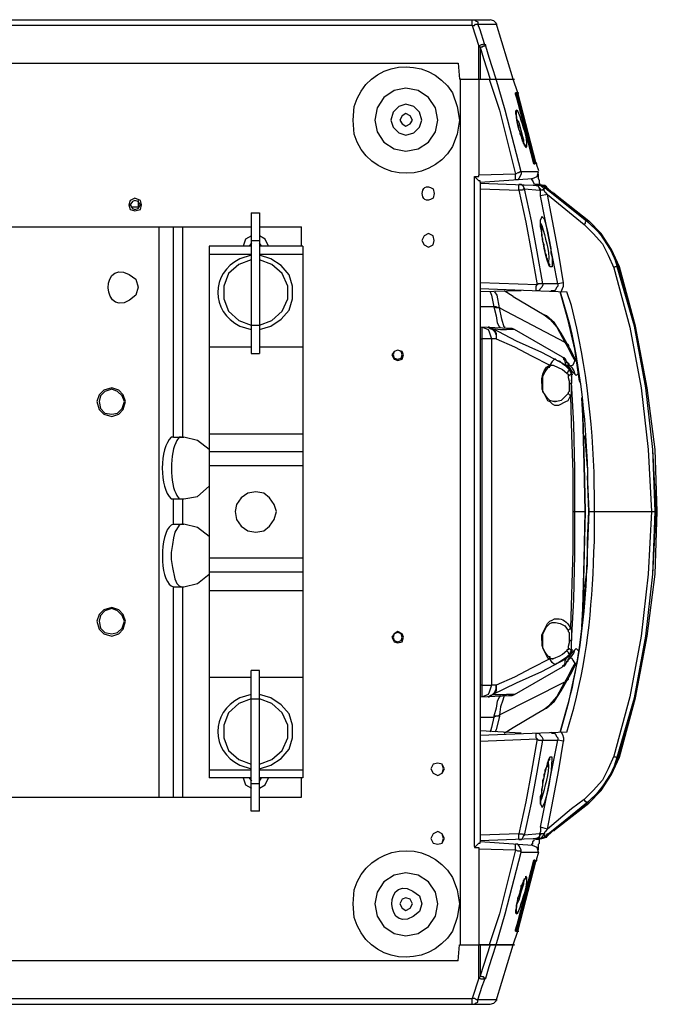
# Model space of a CAD drawing. Units: inches. Extents: x 4 to 293, y -207 to -4.
# Drawn here: x 125 to 143, y -166 to -138 of the extents above; entities that cross this region are included whole.
import ezdxf

# ---------------------------------------------------------------- set-up
doc = ezdxf.new("R2010")
doc.units = ezdxf.units.IN
doc.header["$MEASUREMENT"] = 0
doc.layers.add('Layer 1', color=7, linetype='Continuous')

msp = doc.modelspace()

# ---------------------------------------------------------------- linework, layer by layer
at = {"layer": 'Layer 1', "color": 7, "lineweight": 25, "true_color": 0xffffff}
for points in [[(110.965, -138.165), (138.111, -138.165)], [(137.603, -138.324), (111.473, -138.324)], [(137.603, -138.324), (137.603, -138.165)], [(137.603, -138.165), (137.667, -138.165), (137.698, -138.197), (137.762, -138.229), (137.762, -138.292)], [(137.603, -138.324), (137.667, -138.324), (137.698, -138.292), (137.762, -138.292)], [(137.603, -138.324), (137.794, -138.896)], [(137.762, -138.292), (138.27, -138.292)], [(137.952, -138.832), (137.825, -138.451), (137.762, -138.292)], [(138.27, -138.261), (138.206, -138.197), (138.111, -138.165)], [(138.746, -139.816), (138.27, -138.261)], [(138.27, -138.292), (138.302, -138.292)], [(137.952, -138.832), (137.889, -138.864), (137.857, -138.864), (137.794, -138.896)], [(137.984, -138.896), (137.984, -138.864), (137.952, -138.864), (137.952, -138.832)], [(137.794, -139.816), (137.794, -138.896)], [(137.794, -138.896), (137.825, -138.927)], [(137.984, -138.896), (137.921, -138.896), (137.889, -138.927), (137.825, -138.927)], [(137.825, -138.927), (137.825, -139.816)], [(137.825, -138.927), (137.921, -139.245), (138.111, -139.816)], [(138.27, -139.816), (138.175, -139.499), (138.079, -139.213), (137.984, -138.896)], [(111.854, -139.372), (137.222, -139.372)], [(137.222, -139.372), (137.254, -139.816)], [(137.286, -139.816), (137.254, -139.816)], [(137.286, -163.851), (137.286, -139.816), (138.778, -139.816)], [(137.794, -139.816), (137.825, -139.816)], [(137.794, -139.816), (138.778, -139.816)], [(137.794, -139.816), (137.794, -142.483)], [(138.079, -139.816), (138.365, -140.674), (138.81, -142.452)], [(138.968, -142.388), (138.524, -140.674), (138.27, -139.816)], [(138.873, -140.197), (138.746, -139.816)], [(136.651, -140.959), (136.587, -140.61), (136.397, -140.324), (136.111, -140.134), (135.762, -140.07), (135.444, -140.134), (135.159, -140.324), (134.968, -140.61), (134.905, -140.959), (134.968, -141.277), (135.159, -141.563), (135.444, -141.753), (135.762, -141.817), (136.111, -141.753), (136.397, -141.563), (136.587, -141.277), (136.651, -140.959)], [(138.841, -140.197), (138.81, -140.197)], [(138.81, -140.197), (138.841, -140.197)], [(138.81, -140.229), (138.81, -140.197)], [(139.318, -142.166), (138.81, -140.197)], [(139.318, -142.166), (139.159, -141.531), (139, -140.832), (138.81, -140.229)], [(138.841, -140.197), (138.841, -140.293)], [(139.35, -142.166), (138.842, -140.197)], [(138.873, -140.197), (138.905, -140.197)], [(138.873, -140.197), (138.905, -140.197)], [(138.873, -140.197), (138.873, -140.261)], [(139.381, -142.166), (138.873, -140.197)], [(139.381, -142.166), (138.873, -140.197)], [(139.381, -142.166), (138.873, -140.197)], [(136.206, -140.959), (136.143, -140.737), (135.984, -140.578), (135.762, -140.515), (135.571, -140.578), (135.413, -140.737), (135.349, -140.959), (135.413, -141.15), (135.571, -141.309), (135.762, -141.372), (135.984, -141.309), (136.143, -141.15), (136.206, -140.959)], [(135.952, -140.959), (135.889, -140.832), (135.762, -140.769), (135.667, -140.832), (135.603, -140.959), (135.667, -141.055), (135.762, -141.118), (135.889, -141.055), (135.952, -140.959)], [(138.841, -140.674), (138.81, -140.705), (138.81, -140.769)], [(138.841, -140.705), (138.841, -140.674)], [(138.905, -140.769), (138.873, -140.705), (138.841, -140.674)], [(138.841, -140.737), (138.841, -140.705)], [(138.841, -140.896), (138.841, -140.928), (138.905, -141.023), (139, -141.404), (139.032, -141.499), (139.032, -141.594)], [(139.064, -141.626), (139.095, -141.69), (139.095, -141.721)], [(139.064, -141.658), (139.095, -141.69)], [(139.095, -141.69), (139.095, -141.721)], [(139.318, -142.102), (139.349, -142.134)], [(139.349, -142.134), (139.381, -142.134)], [(139.349, -142.134), (139.349, -142.166)], [(139.381, -142.134), (139.381, -142.166)], [(138.968, -142.388), (138.937, -142.388), (138.905, -142.42), (138.873, -142.42), (138.81, -142.452)], [(138.968, -142.388), (138.968, -142.452), (138.905, -142.579), (138.873, -142.61), (138.81, -142.61)], [(139.445, -142.388), (138.968, -142.388)], [(139.286, -142.579), (139.413, -142.515), (139.445, -142.388)], [(139.318, -142.166), (139.349, -142.166)], [(139.318, -142.166), (139.349, -142.166)], [(139.381, -142.166), (139.413, -142.166)], [(139.381, -142.166), (139.413, -142.166)], [(139.381, -142.166), (139.445, -142.356)], [(137.667, -142.515), (137.794, -142.515), (137.794, -142.483)], [(137.667, -161.121), (137.667, -142.515)], [(137.825, -142.674), (137.825, -142.642), (137.794, -142.642), (137.73, -142.579), (137.698, -142.547), (137.667, -142.547), (137.667, -142.515)], [(138.81, -142.452), (137.794, -142.483)], [(137.825, -142.674), (139.286, -142.579)], [(137.825, -142.674), (137.825, -142.706)], [(138.81, -142.61), (138.81, -142.452)], [(139.254, -142.579), (139.286, -142.579)], [(139.254, -142.579), (139.254, -142.61)], [(139.254, -142.61), (139.286, -142.61)], [(139.286, -142.61), (139.286, -142.642), (139.318, -142.706), (139.318, -142.737)], [(139.476, -142.706), (139.476, -142.642), (139.445, -142.579), (139.445, -142.452)], [(137.825, -142.706), (139.54, -142.769), (139.54, -142.737)], [(137.825, -142.706), (137.825, -145.627)], [(137.825, -142.864), (138.905, -142.896)], [(138.905, -142.896), (138.905, -142.737)], [(139.064, -142.864), (139.032, -142.801), (138.968, -142.737), (138.905, -142.737)], [(139.064, -142.864), (139.032, -142.864), (139, -142.896), (138.905, -142.896)], [(138.905, -142.896), (139.095, -143.785), (139.254, -144.642), (139.413, -145.531)], [(139.064, -142.864), (139.476, -142.896)], [(139.572, -145.5), (139.413, -144.611), (139.254, -143.753), (139.064, -142.864)], [(139.349, -142.737), (139.381, -142.737), (139.381, -142.769), (139.413, -142.769)], [(139.508, -142.769), (139.445, -142.769), (139.413, -142.737), (139.349, -142.737)], [(139.445, -142.737), (139.381, -142.737)], [(139.508, -142.769), (139.413, -142.769)], [(139.477, -142.864), (139.477, -142.833), (139.445, -142.801), (139.413, -142.769)], [(139.476, -142.706), (139.476, -142.737), (139.445, -142.737)], [(139.476, -142.706), (139.476, -142.737)], [(139.603, -142.864), (139.54, -142.896), (139.508, -142.896), (139.508, -142.864), (139.476, -142.864)], [(139.603, -142.896), (139.476, -142.896)], [(139.508, -143.055), (139.508, -142.928), (139.476, -142.896)], [(139.477, -142.864), (139.477, -142.896)], [(139.508, -142.737), (139.54, -142.769)], [(139.508, -142.737), (139.508, -142.769)], [(139.699, -143.023), (139.667, -142.991), (139.635, -142.96), (139.603, -142.896), (139.603, -142.864), (139.508, -142.769)], [(139.54, -142.769), (139.572, -142.769)], [(139.635, -142.769), (139.54, -142.769)], [(139.572, -142.769), (139.635, -142.769)], [(139.635, -142.833), (139.603, -142.801), (139.572, -142.801), (139.572, -142.769)], [(139.635, -142.833), (139.603, -142.864)], [(139.635, -142.769), (139.667, -142.801)], [(139.667, -142.801), (139.635, -142.801)], [(139.667, -142.833), (139.635, -142.801), (139.635, -142.833), (139.667, -142.864)], [(139.667, -142.833), (139.635, -142.833)], [(139.699, -142.864), (139.667, -142.801)], [(139.857, -142.991), (139.826, -142.991), (139.826, -142.96), (139.794, -142.96), (139.762, -142.928), (139.73, -142.896), (139.699, -142.864), (139.667, -142.864), (139.667, -142.833)], [(139.667, -142.864), (139.699, -142.896), (139.762, -142.928), (139.826, -142.96), (139.889, -143.023)], [(139.857, -142.991), (139.857, -142.96), (139.826, -142.96), (139.794, -142.928), (139.762, -142.896), (139.73, -142.896), (139.73, -142.864), (139.699, -142.864), (139.699, -142.833)], [(128.427, -143.309), (128.396, -143.182), (128.237, -143.118), (128.11, -143.182), (128.078, -143.309), (128.11, -143.436), (128.237, -143.468), (128.396, -143.436), (128.427, -143.309)], [(128.396, -143.309), (128.332, -143.214), (128.237, -143.182), (128.173, -143.214), (128.11, -143.309), (128.173, -143.404), (128.237, -143.436), (128.332, -143.404), (128.396, -143.309)], [(128.332, -143.182), (128.332, -143.372), (128.142, -143.372)], [(139.699, -143.023), (139.508, -143.055)], [(139.985, -145.5), (139.508, -143.055)], [(139.699, -143.023), (140.715, -143.849)], [(140.143, -145.468), (140.016, -144.674), (139.699, -143.023)], [(139.921, -143.023), (139.889, -142.991), (139.857, -142.991), (139.889, -143.023)], [(139.889, -143.023), (139.921, -143.023)], [(139.921, -143.055), (139.921, -143.023)], [(139.921, -143.023), (140.842, -143.753)], [(128.11, -143.309), (128.078, -143.309)], [(128.396, -143.309), (128.427, -143.309)], [(131.475, -143.531), (131.475, -147.436)], [(131.475, -143.531), (131.698, -143.531)], [(131.698, -143.531), (131.698, -147.436)], [(139.508, -143.785), (139.508, -143.722), (139.54, -143.658), (139.54, -143.626)], [(139.762, -144.992), (139.762, -144.96), (139.73, -144.928), (139.73, -144.896), (139.699, -144.865), (139.699, -144.801), (139.667, -144.769), (139.667, -144.706), (139.635, -144.642), (139.635, -144.579), (139.603, -144.484), (139.603, -144.42), (139.572, -144.325), (139.572, -144.261), (139.54, -144.166), (139.54, -143.944), (139.508, -143.88), (139.508, -143.722)], [(139.54, -143.626), (139.603, -143.69), (139.635, -143.785), (139.699, -144.039), (139.794, -144.515), (139.794, -144.642), (139.826, -144.769), (139.826, -145.023), (139.762, -145.023), (139.73, -144.96)], [(140.778, -143.753), (140.746, -143.785), (140.746, -143.817), (140.715, -143.849)], [(140.778, -143.753), (140.81, -143.753)], [(140.778, -143.753), (140.81, -143.753)], [(140.778, -143.753), (141.064, -144.007), (141.318, -144.325), (141.508, -144.642), (141.635, -145.023)], [(140.778, -143.753), (141.064, -144.007), (141.318, -144.325), (141.508, -144.642), (141.667, -145.023)], [(141.667, -145.023), (141.445, -144.547), (141.159, -144.103), (140.778, -143.753)], [(140.81, -143.785), (140.842, -143.753)], [(141.699, -145.023), (141.477, -144.547), (141.191, -144.103), (140.842, -143.753)], [(117.601, -143.912), (131.476, -143.912)], [(128.904, -143.912), (128.904, -159.755)], [(129.317, -149.754), (129.317, -143.912)], [(129.571, -149.754), (129.571, -143.912)], [(131.698, -143.912), (132.873, -143.912)], [(132.873, -144.452), (132.873, -143.912)], [(140.715, -143.849), (140.969, -144.103), (141.223, -144.388), (141.381, -144.706), (141.54, -145.055)], [(131.476, -144.166), (131.317, -144.261), (131.253, -144.452)], [(131.475, -144.293), (131.698, -144.293)], [(131.952, -144.452), (131.857, -144.261), (131.698, -144.166)], [(136.555, -144.293), (136.524, -144.166), (136.397, -144.103), (136.27, -144.166), (136.206, -144.293), (136.27, -144.42), (136.397, -144.484), (136.524, -144.42), (136.555, -144.293)], [(130.301, -144.452), (130.301, -159.216)], [(131.475, -144.452), (130.301, -144.452)], [(131.475, -144.452), (130.301, -144.452)], [(131.476, -144.357), (131.412, -144.452)], [(131.761, -144.452), (131.698, -144.357)], [(132.904, -144.452), (131.698, -144.452)], [(132.904, -144.452), (131.698, -144.452)], [(132.904, -144.452), (132.904, -159.216)], [(130.301, -144.674), (131.475, -144.674)], [(131.475, -144.833), (131.126, -144.96), (130.84, -145.214), (130.713, -145.563), (130.713, -145.912), (130.84, -146.262), (131.126, -146.516), (131.475, -146.643)], [(131.698, -144.674), (132.904, -144.674)], [(131.698, -146.77), (132.015, -146.674), (132.301, -146.484), (132.523, -146.23), (132.618, -145.912), (132.618, -145.563), (132.523, -145.246), (132.301, -144.992), (132.015, -144.801), (131.698, -144.706)], [(131.698, -146.643), (132.047, -146.516), (132.333, -146.262), (132.491, -145.912), (132.491, -145.563), (132.333, -145.214), (132.047, -144.96), (131.698, -144.833)], [(141.635, -145.023), (141.572, -145.023), (141.54, -145.055)], [(141.54, -145.055), (141.985, -146.706), (142.302, -148.389), (142.493, -150.103), (142.588, -151.818)], [(141.635, -145.023), (141.667, -145.023)], [(142.683, -151.818), (142.62, -150.103), (142.429, -148.389), (142.112, -146.674), (141.635, -145.023)], [(141.667, -145.023), (141.699, -145.023)], [(142.715, -151.818), (142.62, -150.103), (142.429, -148.389), (142.112, -146.674), (141.667, -145.023)], [(142.715, -151.818), (142.62, -150.103), (142.429, -148.389), (142.112, -146.674), (141.667, -145.023)], [(142.747, -151.818), (142.683, -150.103), (142.461, -148.389), (142.144, -146.674), (141.699, -145.023)], [(139.413, -145.531), (137.825, -145.468)], [(137.825, -145.627), (137.825, -158.041)], [(137.825, -145.627), (140.238, -145.722)], [(138.968, -145.69), (137.825, -145.722)], [(138.746, -145.849), (138.492, -145.69)], [(139.572, -145.5), (139.572, -145.531), (139.54, -145.595), (139.445, -145.69), (139.381, -145.69)], [(139.381, -145.69), (139.381, -145.563), (139.413, -145.531)], [(139.572, -145.5), (139.445, -145.5), (139.413, -145.531)], [(139.984, -145.5), (139.572, -145.5)], [(139.984, -145.5), (139.984, -145.563), (139.953, -145.595), (139.921, -145.658), (139.889, -145.69), (139.794, -145.69)], [(140.143, -145.468), (139.984, -145.5)], [(140.08, -145.722), (140.111, -145.627), (140.143, -145.563), (140.143, -145.468)], [(138.111, -145.722), (138.143, -145.817), (138.206, -146.135)], [(138.365, -146.166), (138.302, -145.817), (138.238, -145.722)], [(138.746, -145.849), (139.603, -146.357)], [(140.27, -146.516), (140.048, -145.722)], [(138.206, -146.135), (137.825, -146.135)], [(138.365, -146.166), (138.333, -146.166), (138.27, -146.135), (138.206, -146.135)], [(138.365, -146.166), (138.27, -146.166), (138.206, -146.135)], [(138.206, -146.135), (138.27, -146.389), (138.302, -146.579), (138.365, -146.706), (138.397, -146.706)], [(138.206, -146.135), (138.238, -146.135)], [(138.365, -146.166), (140.175, -147.119)], [(138.365, -146.166), (138.397, -146.166)], [(138.492, -146.706), (138.429, -146.484), (138.365, -146.166)], [(139.603, -146.357), (139.762, -146.484), (139.953, -146.706), (140.175, -147.119)], [(140.461, -147.563), (140.365, -147.373), (140.27, -147.214), (140.08, -146.865), (139.889, -146.579), (139.667, -146.389), (139.603, -146.357)], [(140.461, -147.309), (140.27, -146.516)], [(131.475, -146.643), (131.698, -146.643)], [(138.651, -146.738), (137.825, -146.706)], [(137.889, -146.706), (137.984, -146.738), (138.048, -146.77), (138.079, -146.833), (138.143, -147.024)], [(137.889, -146.928), (137.889, -146.706)], [(138.048, -146.706), (138.111, -146.738), (138.175, -146.77), (138.238, -146.833), (138.27, -146.928), (138.27, -147.024)], [(138.175, -146.738), (138.143, -146.738), (138.079, -146.706), (138.048, -146.706)], [(138.175, -146.738), (138.397, -146.77), (138.556, -146.77)], [(138.841, -147.087), (138.175, -146.738)], [(138.175, -146.738), (138.238, -146.801), (138.27, -146.865), (138.27, -147.024)], [(138.524, -146.706), (138.492, -146.706)], [(138.778, -146.77), (138.556, -146.77)], [(138.778, -146.77), (138.714, -146.738), (138.619, -146.738)], [(140.111, -147.532), (138.778, -146.77)], [(137.825, -147.024), (137.889, -147.024)], [(137.889, -147.024), (137.889, -146.928)], [(138.143, -147.024), (137.889, -147.024)], [(137.889, -156.739), (137.889, -147.024)], [(138.27, -147.024), (138.143, -147.024)], [(138.143, -147.024), (138.143, -156.644)], [(138.27, -147.024), (138.778, -147.246), (139.254, -147.5), (139.762, -147.754)], [(130.301, -147.246), (131.475, -147.246)], [(131.698, -147.246), (132.904, -147.246)], [(135.698, -147.468), (135.666, -147.373), (135.539, -147.341), (135.444, -147.373), (135.381, -147.468), (135.444, -147.595), (135.539, -147.627), (135.666, -147.595), (135.698, -147.468)], [(135.666, -147.468), (135.635, -147.373), (135.539, -147.341), (135.444, -147.373), (135.412, -147.468), (135.444, -147.563), (135.539, -147.595), (135.635, -147.563), (135.666, -147.468)], [(140.207, -147.754), (139.54, -147.405), (138.841, -147.087)], [(140.175, -147.119), (140.238, -147.151), (140.27, -147.182), (140.27, -147.214)], [(140.175, -147.119), (140.27, -147.278)], [(140.27, -147.214), (140.302, -147.214)], [(140.27, -147.278), (140.365, -147.468), (140.461, -147.627)], [(140.588, -148.198), (140.461, -147.309)], [(131.475, -147.436), (131.698, -147.436)], [(140.302, -147.881), (140.207, -147.786), (140.111, -147.722), (140.048, -147.659), (139.953, -147.627), (139.921, -147.595), (139.889, -147.595), (139.826, -147.659)], [(140.111, -147.532), (140.143, -147.563), (140.143, -147.595), (140.175, -147.627), (140.175, -147.659), (140.207, -147.754)], [(140.238, -147.659), (140.207, -147.627), (140.207, -147.595), (140.175, -147.595), (140.175, -147.563), (140.111, -147.532)], [(140.492, -147.627), (140.461, -147.563)], [(139.54, -148.262), (139.54, -148.135), (139.572, -148.008), (139.603, -147.913), (139.667, -147.817)], [(139.572, -148.198), (139.572, -148.071), (139.635, -147.944), (139.699, -147.849), (139.73, -147.817)], [(139.667, -147.817), (139.762, -147.754)], [(139.73, -147.817), (139.794, -147.754)], [(139.73, -147.817), (139.762, -147.786), (139.762, -147.754)], [(139.73, -147.817), (139.762, -147.817)], [(139.826, -147.659), (139.762, -147.754)], [(139.794, -147.754), (139.826, -147.754)], [(139.826, -147.754), (139.857, -147.754)], [(139.826, -147.754), (139.857, -147.754), (140.111, -147.881), (140.238, -147.976)], [(140.207, -147.754), (140.238, -147.786), (140.27, -147.817), (140.302, -147.881)], [(140.365, -147.944), (140.334, -147.913), (140.302, -147.817), (140.207, -147.754)], [(140.302, -147.754), (140.27, -147.754), (140.27, -147.69), (140.238, -147.69), (140.238, -147.659)], [(140.334, -147.786), (140.302, -147.754), (140.302, -147.722), (140.27, -147.722), (140.27, -147.69), (140.238, -147.69)], [(140.238, -147.976), (140.27, -147.944), (140.27, -147.913), (140.302, -147.913), (140.302, -147.881)], [(140.302, -147.817), (140.302, -147.754)], [(140.334, -147.849), (140.302, -147.817)], [(140.334, -147.913), (140.302, -147.881)], [(140.461, -147.627), (140.397, -147.754), (140.334, -147.786)], [(140.365, -147.817), (140.334, -147.786)], [(140.365, -147.944), (140.334, -147.913), (140.334, -147.849)], [(140.334, -147.881), (140.365, -147.913)], [(140.365, -147.817), (140.429, -147.913), (140.461, -148.008)], [(140.461, -147.627), (140.524, -147.659)], [(140.524, -147.659), (140.461, -147.627)], [(140.238, -147.976), (140.27, -148.008), (140.27, -148.04)], [(140.27, -148.04), (140.302, -148.04), (140.334, -148.008), (140.365, -148.008)], [(140.27, -148.04), (140.27, -148.103), (140.302, -148.198), (140.302, -148.262)], [(140.334, -147.944), (140.334, -147.913)], [(140.365, -147.976), (140.334, -147.944)], [(140.365, -147.913), (140.461, -148.008)], [(140.365, -147.944), (140.365, -148.008), (140.365, -147.976)], [(140.365, -148.008), (140.397, -148.008)], [(140.365, -148.071), (140.365, -148.008)], [(140.365, -148.008), (140.365, -148.135)], [(140.365, -148.071), (140.365, -148.198), (140.365, -148.167)], [(140.556, -147.976), (140.492, -148.04), (140.461, -148.008)], [(127.983, -148.77), (127.92, -148.579), (127.793, -148.452), (127.602, -148.389), (127.38, -148.452), (127.253, -148.579), (127.189, -148.77), (127.253, -148.992), (127.38, -149.119), (127.602, -149.183), (127.793, -149.119), (127.92, -148.992), (127.983, -148.77)], [(127.951, -148.77), (127.888, -148.611), (127.761, -148.484), (127.602, -148.421), (127.411, -148.484), (127.284, -148.611), (127.253, -148.77), (127.284, -148.96), (127.411, -149.087), (127.602, -149.119), (127.761, -149.087), (127.888, -148.96), (127.951, -148.77)], [(139.572, -148.262), (139.54, -148.262)], [(139.54, -148.262), (139.54, -148.325)], [(139.54, -148.325), (139.54, -148.421), (139.699, -148.738), (139.762, -148.77), (139.826, -148.833)], [(139.572, -148.262), (139.572, -148.198)], [(139.889, -148.77), (139.857, -148.77), (139.762, -148.738), (139.699, -148.675), (139.572, -148.484), (139.572, -148.262)], [(140.302, -148.262), (140.302, -148.484), (140.27, -148.516), (140.27, -148.548)], [(140.302, -148.262), (140.365, -148.262)], [(140.334, -148.611), (140.365, -148.548), (140.365, -148.357)], [(140.365, -148.198), (140.365, -148.23)], [(140.365, -148.23), (140.365, -148.262)], [(140.429, -149.405), (140.365, -148.23)], [(140.365, -148.357), (140.365, -148.262)], [(140.62, -148.262), (140.588, -148.198)], [(139.826, -148.833), (139.889, -148.865), (140.016, -148.865), (140.207, -148.77), (140.27, -148.738), (140.334, -148.611)], [(140.27, -148.548), (140.08, -148.738), (139.953, -148.77), (139.889, -148.77)], [(140.27, -148.548), (140.334, -148.611)], [(140.334, -148.611), (140.365, -149.691), (140.397, -150.738), (140.397, -151.818)], [(140.651, -148.643), (140.683, -149.183), (140.715, -150.516), (140.746, -151.818)], [(140.746, -151.818), (140.715, -150.516), (140.683, -149.151), (140.651, -148.675)], [(139.889, -148.77), (139.921, -148.77)], [(140.683, -148.992), (140.683, -148.802)], [(140.461, -151.818), (140.461, -150.643), (140.429, -149.405)], [(129.317, -149.754), (129.602, -149.754)], [(130.301, -150.103), (129.983, -149.849), (129.602, -149.754)], [(130.301, -149.659), (132.904, -149.659)], [(140.81, -150.611), (140.746, -149.754), (140.746, -149.722)], [(132.904, -150.167), (130.301, -150.167)], [(132.904, -150.548), (130.301, -150.548)], [(140.842, -151.818), (140.81, -150.834)], [(129.602, -151.469), (129.983, -151.405), (130.301, -151.119)], [(132.174, -151.818), (132.11, -151.627), (131.983, -151.437), (131.825, -151.31), (131.602, -151.278), (131.38, -151.31), (131.19, -151.437), (131.063, -151.627), (131.031, -151.818), (131.063, -152.04), (131.19, -152.231), (131.38, -152.358), (131.602, -152.389), (131.825, -152.358), (131.983, -152.231), (132.11, -152.04), (132.174, -151.818)], [(129.317, -151.469), (129.602, -151.469)], [(129.317, -152.167), (129.317, -151.469)], [(129.571, -152.167), (129.571, -151.469)], [(140.397, -151.818), (140.397, -152.897), (140.334, -155.056)], [(140.365, -155.437), (140.429, -154.263), (140.461, -153.024), (140.461, -151.818)], [(140.397, -151.818), (140.746, -151.818)], [(140.746, -151.818), (140.683, -154.485), (140.651, -155.056)], [(140.651, -155.025), (140.683, -154.517), (140.715, -153.151), (140.746, -151.818)], [(140.81, -153.31), (140.81, -152.612), (140.842, -151.818)], [(140.842, -151.818), (141, -151.818)], [(141, -151.818), (142.588, -151.818)], [(142.588, -151.818), (142.493, -153.564), (142.302, -155.279), (141.985, -156.961), (141.54, -158.612)], [(141.636, -158.644), (142.112, -156.993), (142.429, -155.279), (142.62, -153.564), (142.683, -151.818)], [(141.667, -158.644), (142.112, -156.993), (142.429, -155.279), (142.62, -153.564), (142.715, -151.818)], [(141.667, -158.644), (142.112, -156.993), (142.429, -155.279), (142.62, -153.564), (142.715, -151.818)], [(141.699, -158.644), (142.144, -156.993), (142.461, -155.279), (142.683, -153.564), (142.747, -151.818)], [(142.588, -151.818), (142.715, -151.818)], [(142.715, -151.818), (142.747, -151.818)], [(129.539, -152.167), (129.475, -152.199), (129.348, -152.389), (129.317, -152.548), (129.285, -152.739), (129.253, -152.961), (129.253, -153.151), (129.285, -153.374), (129.348, -153.691), (129.412, -153.818), (129.475, -153.882), (129.539, -153.913)], [(129.317, -152.167), (129.602, -152.167)], [(130.301, -152.516), (129.983, -152.262), (129.602, -152.167)], [(132.904, -153.12), (130.301, -153.12)], [(129.602, -153.913), (129.983, -153.818), (130.301, -153.564)], [(132.904, -153.501), (130.301, -153.501)], [(129.317, -153.913), (129.602, -153.913)], [(129.317, -159.755), (129.317, -153.913)], [(129.571, -159.755), (129.571, -153.913)], [(130.301, -154.009), (132.904, -154.009)], [(127.983, -154.866), (127.92, -154.675), (127.793, -154.548), (127.602, -154.485), (127.38, -154.548), (127.253, -154.675), (127.189, -154.866), (127.253, -155.088), (127.38, -155.215), (127.602, -155.279), (127.793, -155.215), (127.92, -155.088), (127.983, -154.866)], [(127.951, -154.866), (127.888, -154.707), (127.761, -154.58), (127.602, -154.517), (127.411, -154.58), (127.284, -154.707), (127.253, -154.866), (127.284, -155.056), (127.411, -155.183), (127.602, -155.215), (127.761, -155.183), (127.888, -155.056), (127.951, -154.866)], [(139.54, -155.342), (139.54, -155.247), (139.699, -154.929), (139.762, -154.866), (139.826, -154.834)], [(139.572, -155.342), (139.572, -155.215), (139.667, -155.025), (139.762, -154.929), (139.826, -154.898), (139.889, -154.898)], [(139.889, -154.898), (139.921, -154.898), (140.048, -154.929), (140.175, -154.993), (140.27, -155.12)], [(135.698, -155.31), (135.666, -155.215), (135.539, -155.152), (135.444, -155.215), (135.381, -155.31), (135.444, -155.437), (135.539, -155.469), (135.666, -155.437), (135.698, -155.31)], [(135.666, -155.31), (135.635, -155.215), (135.539, -155.183), (135.444, -155.215), (135.412, -155.31), (135.444, -155.406), (135.539, -155.437), (135.635, -155.406), (135.666, -155.31)], [(140.27, -155.12), (140.334, -155.056)], [(140.27, -155.12), (140.27, -155.152), (140.302, -155.183), (140.302, -155.406)], [(140.334, -155.056), (140.365, -155.12), (140.365, -155.31)], [(139.54, -155.406), (139.54, -155.342)], [(139.572, -155.406), (139.54, -155.406)], [(139.54, -155.406), (139.54, -155.469)], [(139.54, -155.469), (139.54, -155.533), (139.572, -155.628), (139.699, -155.882)], [(139.572, -155.406), (139.572, -155.342)], [(139.572, -155.469), (139.572, -155.406)], [(139.73, -155.85), (139.699, -155.818), (139.635, -155.723), (139.572, -155.596), (139.572, -155.469)], [(140.302, -155.406), (140.302, -155.469), (140.27, -155.564), (140.27, -155.628)], [(140.302, -155.406), (140.365, -155.406)], [(140.365, -155.31), (140.365, -155.406)], [(140.365, -155.437), (140.365, -155.406)], [(140.365, -155.596), (140.365, -155.437)], [(140.365, -155.66), (140.365, -155.469)], [(140.302, -155.787), (140.207, -155.882), (140.016, -156.009), (139.953, -156.041), (139.921, -156.072), (139.889, -156.072), (139.826, -156.009)], [(140.238, -155.691), (140.111, -155.787), (140.016, -155.85), (139.921, -155.882), (139.857, -155.914)], [(140.207, -155.914), (140.27, -155.85), (140.334, -155.755), (140.365, -155.723)], [(140.207, -155.914), (140.238, -155.882), (140.27, -155.818), (140.302, -155.787)], [(140.27, -155.628), (140.27, -155.66), (140.238, -155.66), (140.238, -155.691)], [(140.238, -155.691), (140.27, -155.723), (140.27, -155.755), (140.302, -155.755), (140.302, -155.787)], [(140.27, -155.628), (140.302, -155.628), (140.334, -155.66), (140.365, -155.66)], [(140.302, -155.787), (140.334, -155.755), (140.334, -155.723)], [(140.302, -155.85), (140.334, -155.818), (140.334, -155.755)], [(140.334, -155.723), (140.365, -155.691)], [(140.365, -155.723), (140.334, -155.755)], [(140.365, -155.755), (140.334, -155.787)], [(140.365, -155.66), (140.365, -155.596)], [(140.461, -155.66), (140.365, -155.755)], [(140.365, -155.66), (140.397, -155.66)], [(140.365, -155.66), (140.365, -155.691)], [(140.365, -155.691), (140.365, -155.66)], [(140.365, -155.85), (140.429, -155.755), (140.461, -155.66)], [(140.365, -155.691), (140.365, -155.723)], [(140.365, -155.723), (140.397, -155.723)], [(140.556, -155.691), (140.492, -155.628), (140.461, -155.66)], [(138.175, -156.898), (138.841, -156.58), (139.54, -156.263), (140.207, -155.914)], [(139.762, -155.914), (139.254, -156.168), (138.778, -156.422), (138.27, -156.644)], [(139.699, -155.882), (139.762, -155.914)], [(139.794, -155.914), (139.73, -155.85)], [(139.73, -155.85), (139.762, -155.85), (139.762, -155.914)], [(139.826, -156.009), (139.762, -155.914)], [(139.826, -155.914), (139.794, -155.914)], [(139.858, -155.914), (139.826, -155.914)], [(139.826, -155.914), (139.857, -155.914)], [(140.207, -155.914), (140.175, -155.977), (140.175, -156.041), (140.143, -156.104), (140.111, -156.104), (140.111, -156.136)], [(140.111, -156.136), (140.143, -156.104), (140.175, -156.104), (140.175, -156.072), (140.207, -156.072), (140.207, -156.041), (140.238, -156.009), (140.238, -155.977)], [(140.238, -155.977), (140.27, -155.977), (140.27, -155.914), (140.302, -155.914)], [(140.238, -155.977), (140.27, -155.945)], [(140.27, -155.945), (140.365, -155.85)], [(140.461, -156.041), (140.365, -156.199), (140.27, -156.39)], [(140.302, -155.914), (140.302, -155.85)], [(140.334, -155.882), (140.365, -155.882), (140.397, -155.945), (140.461, -156.041)], [(140.461, -156.041), (140.524, -156.009)], [(140.461, -156.041), (140.524, -156.009)], [(140.461, -156.104), (140.492, -156.041)], [(131.698, -156.231), (131.475, -156.231)], [(131.475, -160.136), (131.475, -156.231)], [(131.698, -160.136), (131.698, -156.231)], [(138.778, -156.898), (140.111, -156.136)], [(140.27, -156.453), (140.365, -156.295), (140.461, -156.104)], [(130.301, -156.422), (131.475, -156.422)], [(131.698, -156.422), (132.904, -156.422)], [(138.365, -157.469), (140.175, -156.549)], [(139.603, -157.311), (139.667, -157.279), (139.889, -157.088), (140.08, -156.803), (140.27, -156.453)], [(139.603, -157.311), (139.762, -157.184), (139.953, -156.961), (140.175, -156.549)], [(140.27, -156.39), (140.175, -156.549)], [(140.27, -156.453), (140.27, -156.485), (140.238, -156.517), (140.175, -156.549)], [(131.698, -158.962), (132.015, -158.866), (132.301, -158.676), (132.523, -158.422), (132.618, -158.104), (132.618, -157.755), (132.523, -157.438), (132.301, -157.184), (132.015, -156.993), (131.698, -156.898)], [(137.889, -156.644), (137.825, -156.644)], [(137.889, -156.644), (138.143, -156.644)], [(138.143, -156.644), (138.079, -156.834), (138.048, -156.898), (137.984, -156.93), (137.889, -156.961)], [(137.889, -156.961), (137.889, -156.739)], [(138.048, -156.961), (138.111, -156.93), (138.175, -156.898), (138.238, -156.834), (138.27, -156.739), (138.27, -156.644)], [(138.048, -156.961), (138.08, -156.961), (138.143, -156.93), (138.175, -156.898)], [(138.27, -156.644), (138.143, -156.644)], [(138.27, -156.644), (138.27, -156.803), (138.238, -156.866), (138.175, -156.898)], [(138.175, -156.898), (138.397, -156.898)], [(138.397, -156.898), (138.556, -156.898)], [(138.778, -156.898), (138.556, -156.898)], [(138.619, -156.93), (138.715, -156.93), (138.778, -156.898)], [(131.475, -157.025), (131.126, -157.152), (130.84, -157.406), (130.713, -157.755), (130.713, -158.104), (130.84, -158.454), (131.126, -158.708), (131.475, -158.835)], [(131.475, -157.025), (131.698, -157.025)], [(131.698, -158.835), (132.047, -158.708), (132.333, -158.454), (132.491, -158.104), (132.491, -157.755), (132.333, -157.406), (132.047, -157.152), (131.698, -157.025)], [(137.826, -156.961), (138.651, -156.93)], [(138.397, -156.93), (138.365, -156.961), (138.302, -157.088), (138.27, -157.279), (138.206, -157.501)], [(138.492, -156.93), (138.46, -157.057), (138.397, -157.247), (138.365, -157.469)], [(140.27, -157.152), (140.048, -157.946)], [(138.492, -157.977), (138.746, -157.819), (139.381, -157.438), (139.603, -157.311)], [(137.825, -157.533), (138.206, -157.533)], [(138.206, -157.533), (138.143, -157.819), (138.111, -157.946)], [(138.365, -157.469), (138.333, -157.501), (138.206, -157.501)], [(138.365, -157.501), (138.27, -157.501), (138.206, -157.533)], [(138.206, -157.501), (138.206, -157.533)], [(138.365, -157.501), (138.27, -157.882), (138.238, -157.946)], [(138.365, -157.469), (138.365, -157.501)], [(138.968, -157.977), (137.825, -157.914)], [(140.238, -157.946), (137.825, -158.041)], [(139.381, -157.977), (139.445, -157.977), (139.54, -158.073), (139.572, -158.136), (139.572, -158.168)], [(139.413, -158.136), (139.381, -158.104), (139.381, -157.977)], [(139.794, -157.946), (139.826, -157.977), (139.889, -157.977), (139.921, -158.009), (139.953, -158.073), (139.984, -158.104), (139.984, -158.168)], [(140.08, -157.946), (140.111, -158.009), (140.143, -158.104), (140.143, -158.2)], [(137.825, -158.041), (137.825, -160.962)], [(137.825, -158.2), (139.413, -158.136)], [(139.413, -158.136), (139.254, -159.025), (139.095, -159.882), (138.905, -160.771)], [(139.064, -160.803), (139.254, -159.914), (139.413, -159.057), (139.572, -158.168)], [(139.413, -158.136), (139.445, -158.168), (139.572, -158.168)], [(139.508, -160.581), (139.985, -158.168)], [(139.572, -158.168), (139.984, -158.168)], [(139.699, -160.644), (140.016, -158.993), (140.143, -158.2)], [(140.143, -158.2), (139.984, -158.168)], [(136.841, -158.962), (136.778, -158.835), (136.651, -158.803), (136.524, -158.835), (136.46, -158.962), (136.524, -159.089), (136.651, -159.152), (136.778, -159.089), (136.841, -158.962)], [(136.809, -158.962), (136.778, -158.835), (136.651, -158.803), (136.524, -158.835), (136.46, -158.962), (136.524, -159.089), (136.651, -159.152), (136.778, -159.089), (136.809, -158.962)], [(139.508, -159.946), (139.508, -159.724), (139.54, -159.66), (139.54, -159.533), (139.572, -159.438), (139.572, -159.279), (139.603, -159.216), (139.603, -159.12), (139.635, -159.057), (139.635, -158.993), (139.667, -158.93), (139.699, -158.898), (139.699, -158.803), (139.73, -158.739), (139.762, -158.708), (139.762, -158.676)], [(139.794, -158.644), (139.762, -158.644), (139.73, -158.708)], [(141.54, -158.612), (141.382, -158.962), (141.223, -159.279), (140.969, -159.565), (140.715, -159.819)], [(140.778, -159.914), (141.064, -159.66), (141.318, -159.343), (141.508, -159.025), (141.667, -158.644)], [(140.778, -159.914), (141.064, -159.66), (141.318, -159.343), (141.508, -159.025), (141.635, -158.644)], [(140.778, -159.914), (141.159, -159.565), (141.445, -159.12), (141.667, -158.644)], [(140.842, -159.914), (141.191, -159.565), (141.477, -159.12), (141.699, -158.644)], [(141.604, -158.644), (141.572, -158.644), (141.54, -158.612)], [(141.604, -158.644), (141.635, -158.644)], [(141.635, -158.644), (141.667, -158.644)], [(141.699, -158.644), (141.667, -158.644)], [(130.301, -158.993), (131.475, -158.993)], [(131.698, -158.993), (132.904, -158.993)], [(131.475, -159.216), (130.301, -159.216)], [(131.475, -159.216), (130.301, -159.216)], [(131.253, -159.216), (131.317, -159.406), (131.476, -159.501)], [(131.412, -159.216), (131.476, -159.311)], [(132.904, -159.216), (131.698, -159.216)], [(132.904, -159.216), (131.698, -159.216)], [(131.698, -159.501), (131.857, -159.406), (131.952, -159.216)], [(131.698, -159.311), (131.761, -159.216)], [(132.873, -159.755), (132.873, -159.216)], [(131.475, -159.374), (131.698, -159.374)], [(117.601, -159.755), (131.476, -159.755)], [(131.698, -159.755), (132.873, -159.755)], [(139.635, -160.835), (140.778, -159.914)], [(140.715, -159.819), (140.365, -160.073), (139.699, -160.644)], [(139.921, -160.644), (140.842, -159.914)], [(140.778, -159.914), (140.778, -159.882), (140.746, -159.882), (140.746, -159.851), (140.715, -159.819)], [(140.778, -159.914), (140.81, -159.914)], [(140.778, -159.914), (140.81, -159.914)], [(140.81, -159.882), (140.842, -159.914)], [(131.698, -160.136), (131.475, -160.136)], [(139.508, -159.946), (139.54, -160.009), (139.54, -160.041)], [(136.841, -160.898), (136.778, -160.771), (136.651, -160.708), (136.524, -160.771), (136.46, -160.898), (136.524, -161.025), (136.651, -161.057), (136.778, -161.025), (136.841, -160.898)], [(136.809, -160.898), (136.778, -160.771), (136.651, -160.708), (136.524, -160.771), (136.46, -160.898), (136.524, -161.025), (136.651, -161.057), (136.778, -161.025), (136.809, -160.898)], [(139.508, -160.581), (139.508, -160.708), (139.476, -160.771)], [(139.699, -160.644), (139.508, -160.581)], [(139.603, -160.771), (139.635, -160.708), (139.667, -160.676), (139.699, -160.644)], [(139.667, -160.803), (139.699, -160.803), (139.699, -160.771), (139.73, -160.771), (139.826, -160.676), (139.857, -160.676), (139.889, -160.644)], [(139.667, -160.803), (139.699, -160.771), (139.826, -160.708), (139.889, -160.644)], [(139.667, -160.835), (139.699, -160.835), (139.699, -160.803), (139.73, -160.803), (139.73, -160.771), (139.762, -160.771), (139.857, -160.676), (139.889, -160.676), (139.921, -160.644)], [(139.889, -160.644), (139.921, -160.644)], [(139.921, -160.613), (139.921, -160.644)], [(137.667, -161.121), (137.698, -161.121), (137.794, -161.025), (137.825, -161.025), (137.825, -160.994)], [(138.905, -160.771), (137.825, -160.803)], [(139.54, -160.898), (137.825, -160.962)], [(137.825, -160.962), (137.825, -160.994)], [(139.286, -161.089), (137.825, -160.994)], [(138.905, -160.771), (139, -160.771), (139.032, -160.803), (139.064, -160.803)], [(138.905, -160.93), (138.905, -160.771)], [(138.905, -160.93), (138.968, -160.93), (139, -160.898), (139.032, -160.835), (139.064, -160.803)], [(139.476, -160.771), (139.064, -160.803)], [(139.318, -160.93), (139.318, -160.962), (139.286, -160.994), (139.286, -161.057), (139.254, -161.057)], [(139.508, -160.898), (139.413, -160.898), (139.349, -160.93)], [(139.413, -160.898), (139.381, -160.898), (139.349, -160.93)], [(139.445, -160.93), (139.381, -160.93)], [(139.476, -160.803), (139.476, -160.835), (139.445, -160.867), (139.413, -160.898)], [(139.413, -160.898), (139.445, -160.867), (139.476, -160.867), (139.508, -160.898)], [(139.476, -160.93), (139.445, -160.93)], [(139.445, -161.216), (139.445, -161.057), (139.476, -161.025), (139.476, -160.93)], [(139.603, -160.771), (139.476, -160.771)], [(139.603, -160.771), (139.508, -160.771), (139.508, -160.803), (139.476, -160.803)], [(139.476, -160.771), (139.476, -160.803)], [(139.476, -160.898), (139.476, -160.93)], [(139.508, -160.898), (139.54, -160.867), (139.572, -160.835), (139.603, -160.771)], [(139.54, -160.898), (139.508, -160.898)], [(139.508, -160.898), (139.54, -160.898)], [(139.54, -160.898), (139.635, -160.867)], [(139.572, -160.898), (139.54, -160.898)], [(139.572, -160.898), (139.572, -160.867), (139.603, -160.867), (139.635, -160.835)], [(139.635, -160.867), (139.603, -160.867), (139.572, -160.898)], [(139.635, -160.835), (139.603, -160.803), (139.603, -160.771)], [(139.603, -160.771), (139.635, -160.771)], [(139.635, -160.867), (139.635, -160.835), (139.667, -160.803)], [(139.635, -160.835), (139.667, -160.835), (139.667, -160.803)], [(139.667, -160.835), (139.635, -160.867)], [(139.635, -160.835), (139.667, -160.835)], [(139.667, -160.867), (139.635, -160.867)], [(139.667, -160.867), (139.635, -160.867)], [(139.667, -160.867), (139.699, -160.803)], [(137.667, -161.121), (137.667, -161.152), (137.794, -161.152), (137.794, -161.184)], [(137.794, -161.184), (138.81, -161.216)], [(137.794, -161.184), (137.794, -163.851)], [(138.81, -161.216), (138.365, -162.994), (138.079, -163.851)], [(138.27, -163.851), (138.524, -162.994), (138.968, -161.279)], [(138.81, -161.216), (138.81, -161.057)], [(138.968, -161.279), (138.968, -161.216), (138.905, -161.089), (138.873, -161.057), (138.81, -161.057)], [(138.968, -161.279), (138.937, -161.248), (138.873, -161.248), (138.81, -161.216)], [(138.968, -161.279), (139.445, -161.279)], [(139.254, -161.057), (139.254, -161.089)], [(139.445, -161.279), (139.413, -161.152), (139.286, -161.089)], [(139.445, -161.279), (139.381, -161.502)], [(138.746, -163.851), (138.873, -163.47), (139.381, -161.502)], [(138.81, -163.438), (139, -162.803), (139.159, -162.137), (139.318, -161.502)], [(138.81, -163.47), (139.318, -161.502)], [(138.842, -163.47), (139.35, -161.502)], [(138.873, -163.47), (139.381, -161.502)], [(138.873, -163.47), (139.381, -161.502)], [(139.349, -161.502), (139.318, -161.502)], [(139.318, -161.502), (139.349, -161.502)], [(139.349, -161.502), (139.349, -161.533), (139.318, -161.533), (139.318, -161.565)], [(139.381, -161.502), (139.381, -161.533), (139.349, -161.533)], [(139.381, -161.502), (139.413, -161.502)], [(139.381, -161.502), (139.413, -161.502)], [(136.651, -162.708), (136.587, -162.391), (136.397, -162.105), (136.111, -161.914), (135.762, -161.851), (135.444, -161.914), (135.158, -162.105), (134.968, -162.391), (134.904, -162.708), (134.968, -163.057), (135.158, -163.343), (135.444, -163.534), (135.762, -163.597), (136.111, -163.534), (136.397, -163.343), (136.587, -163.057), (136.651, -162.708)], [(139.032, -162.073), (139.032, -162.168), (138.968, -162.359), (138.905, -162.613), (138.841, -162.74)], [(139.032, -162.073), (139.064, -162.073)], [(135.952, -162.708), (135.889, -162.581), (135.762, -162.549), (135.666, -162.581), (135.603, -162.708), (135.666, -162.835), (135.762, -162.899), (135.889, -162.835), (135.952, -162.708)], [(138.81, -162.899), (138.81, -162.962), (138.841, -162.994)], [(138.841, -162.994), (138.873, -162.962), (138.905, -162.899)], [(138.841, -162.93), (138.841, -162.962)], [(138.841, -162.962), (138.841, -162.994)], [(138.81, -163.47), (138.81, -163.438)], [(138.81, -163.47), (138.841, -163.47)], [(138.841, -163.375), (138.841, -163.47)], [(138.841, -163.47), (138.873, -163.47)], [(138.873, -163.407), (138.873, -163.47)], [(138.873, -163.47), (138.905, -163.47)], [(138.873, -163.47), (138.905, -163.47)], [(137.222, -164.296), (137.254, -163.851)], [(137.254, -163.851), (137.794, -163.851)], [(137.286, -163.851), (138.778, -163.851)], [(138.778, -163.851), (137.794, -163.851)], [(137.794, -164.772), (137.794, -163.851)], [(137.825, -163.851), (137.825, -164.708)], [(138.111, -163.851), (137.825, -164.708)], [(137.984, -164.772), (138.079, -164.454), (138.175, -164.169), (138.27, -163.851)], [(138.27, -165.407), (138.746, -163.851)], [(137.222, -164.296), (111.854, -164.296)], [(137.794, -164.772), (137.603, -165.343)], [(137.762, -165.375), (137.889, -164.994), (137.953, -164.835)], [(137.826, -164.708), (137.826, -164.74), (137.794, -164.772)], [(137.952, -164.835), (137.952, -164.804), (137.857, -164.804), (137.794, -164.772)], [(137.984, -164.772), (137.952, -164.772), (137.921, -164.74), (137.889, -164.74), (137.825, -164.708)], [(137.953, -164.835), (137.953, -164.804), (137.984, -164.772)], [(111.473, -165.343), (137.603, -165.343)], [(137.762, -165.375), (137.73, -165.375), (137.667, -165.343), (137.603, -165.343)], [(137.603, -165.502), (137.603, -165.343)], [(137.603, -165.502), (137.667, -165.502), (137.698, -165.47), (137.762, -165.439), (137.762, -165.375)], [(138.27, -165.375), (137.762, -165.375)], [(138.27, -165.375), (138.302, -165.375)], [(110.965, -165.502), (138.111, -165.502)], [(138.111, -165.502), (138.206, -165.47), (138.27, -165.407)]]:
    msp.add_lwpolyline(points, dxfattribs=at)
for points, knots in [([(137.254, -140.959), (137.254, -140.959), (137.191, -140.578), (137.191, -140.578), (137.191, -140.578), (137.064, -140.197), (137.064, -140.197), (136.351, -139.085), (134.691, -139.288), (134.333, -140.578), (134.333, -140.578), (134.301, -140.959), (134.301, -140.959), (134.301, -140.959), (134.333, -141.34), (134.333, -141.34), (134.707, -142.617), (136.38, -142.82), (137.064, -141.69), (137.064, -141.69), (137.191, -141.34), (137.191, -141.34), (137.191, -141.34), (137.254, -140.959), (137.254, -140.959)], [0, 0, 0, 0, 1, 1, 1, 2, 2, 2, 3, 3, 3, 4, 4, 4, 5, 5, 5, 6, 6, 6, 7, 7, 7, 8, 8, 8, 8]), ([(138.81, -140.769), (138.81, -140.769), (138.841, -140.864), (138.841, -140.864), (138.825, -141.113), (138.956, -141.316), (139, -141.531), (139, -141.531), (139.064, -141.626), (139.064, -141.626)], [0, 0, 0, 0, 1, 1, 1, 2, 2, 2, 3, 3, 3, 3]), ([(139.064, -141.658), (139.064, -141.658), (139.064, -141.626), (139.064, -141.626), (139.064, -141.626), (139.032, -141.594), (139.032, -141.594), (139.032, -141.594), (139.032, -141.563), (139.032, -141.563), (139.032, -141.563), (139, -141.531), (139, -141.531), (139, -141.531), (139, -141.467), (139, -141.467), (139, -141.467), (138.937, -141.34), (138.937, -141.34), (138.937, -141.34), (138.937, -141.277), (138.937, -141.277), (138.937, -141.277), (138.905, -141.213), (138.905, -141.213), (138.905, -141.213), (138.905, -141.15), (138.905, -141.15), (138.859, -141.04), (138.831, -140.924), (138.841, -140.801), (138.841, -140.801), (138.841, -140.737), (138.841, -140.737)], [0, 0, 0, 0, 1, 1, 1, 2, 2, 2, 3, 3, 3, 4, 4, 4, 5, 5, 5, 6, 6, 6, 7, 7, 7, 8, 8, 8, 9, 9, 9, 10, 10, 10, 11, 11, 11, 11]), ([(139.095, -141.721), (139.095, -141.721), (139.127, -141.69), (139.127, -141.69), (139.139, -141.403), (139.017, -141.131), (138.937, -140.864), (138.937, -140.864), (138.905, -140.769), (138.905, -140.769)], [0, 0, 0, 0, 1, 1, 1, 2, 2, 2, 3, 3, 3, 3]), ([(136.555, -142.991), (136.555, -142.991), (136.524, -142.864), (136.524, -142.864), (136.12, -142.584), (136.12, -143.399), (136.524, -143.118), (136.524, -143.118), (136.555, -142.991), (136.555, -142.991)], [0, 0, 0, 0, 1, 1, 1, 2, 2, 2, 3, 3, 3, 3]), ([(139.635, -142.833), (139.635, -142.833), (140.778, -143.753), (140.778, -143.753), (140.778, -143.753), (139.889, -143.023), (139.889, -143.023), (139.889, -143.023), (140.778, -143.753), (140.778, -143.753)], [0, 0, 0, 0, 1, 1, 1, 2, 2, 2, 3, 3, 3, 3]), ([(139.731, -144.96), (139.731, -144.96), (139.699, -144.865), (139.699, -144.865), (139.592, -144.558), (139.562, -144.22), (139.508, -143.912), (139.508, -143.912), (139.508, -143.785), (139.508, -143.785)], [0, 0, 0, 0, 1, 1, 1, 2, 2, 2, 3, 3, 3, 3]), ([(139.508, -143.817), (139.508, -143.817), (139.54, -143.88), (139.54, -143.88), (139.627, -144.217), (139.76, -144.557), (139.73, -144.896), (139.73, -144.896), (139.73, -144.928), (139.73, -144.928)], [0, 0, 0, 0, 1, 1, 1, 2, 2, 2, 3, 3, 3, 3]), ([(128.332, -145.595), (128.332, -145.595), (128.269, -145.373), (128.269, -145.373), (127.221, -144.495), (127.276, -146.725), (128.269, -145.817), (128.269, -145.817), (128.332, -145.595), (128.332, -145.595)], [0, 0, 0, 0, 1, 1, 1, 2, 2, 2, 3, 3, 3, 3]), ([(131.475, -144.706), (131.475, -144.706), (131.158, -144.801), (131.158, -144.801), (130.337, -145.212), (130.337, -146.264), (131.158, -146.674), (131.158, -146.674), (131.475, -146.77), (131.475, -146.77)], [0, 0, 0, 0, 1, 1, 1, 2, 2, 2, 3, 3, 3, 3]), ([(140.048, -145.722), (140.048, -145.722), (140.238, -146.357), (140.238, -146.357), (140.615, -147.732), (140.794, -149.566), (140.81, -150.992), (140.81, -150.992), (140.842, -151.818), (140.842, -151.818)], [0, 0, 0, 0, 1, 1, 1, 2, 2, 2, 3, 3, 3, 3]), ([(141, -151.818), (141, -151.818), (141, -151.373), (141, -151.373), (141, -149.671), (140.786, -147.753), (140.365, -146.103), (140.365, -146.103), (140.238, -145.722), (140.238, -145.722)], [0, 0, 0, 0, 1, 1, 1, 2, 2, 2, 3, 3, 3, 3]), ([(129.317, -149.754), (129.317, -149.754), (129.253, -149.754), (129.253, -149.754), (128.924, -150.054), (128.912, -151.174), (129.253, -151.469), (129.253, -151.469), (129.317, -151.469), (129.317, -151.469)], [0, 0, 0, 0, 1, 1, 1, 2, 2, 2, 3, 3, 3, 3]), ([(129.539, -149.754), (129.539, -149.754), (129.475, -149.754), (129.475, -149.754), (129.475, -149.754), (129.412, -149.849), (129.412, -149.849), (129.209, -150.166), (129.206, -151.08), (129.412, -151.373), (129.412, -151.373), (129.475, -151.469), (129.475, -151.469), (129.475, -151.469), (129.539, -151.469), (129.539, -151.469)], [0, 0, 0, 0, 1, 1, 1, 2, 2, 2, 3, 3, 3, 4, 4, 4, 5, 5, 5, 5]), ([(140.238, -157.946), (140.238, -157.946), (140.429, -157.279), (140.429, -157.279), (140.849, -155.653), (140.945, -154.309), (141, -152.643), (141, -152.643), (141, -151.818), (141, -151.818)], [0, 0, 0, 0, 1, 1, 1, 2, 2, 2, 3, 3, 3, 3]), ([(140.842, -151.818), (140.842, -151.818), (140.81, -152.739), (140.81, -152.739), (140.777, -153.912), (140.687, -155.278), (140.429, -156.422), (140.429, -156.422), (140.27, -157.152), (140.27, -157.152)], [0, 0, 0, 0, 1, 1, 1, 2, 2, 2, 3, 3, 3, 3]), ([(129.317, -152.167), (129.317, -152.167), (129.253, -152.199), (129.253, -152.199), (128.916, -152.442), (128.929, -153.69), (129.253, -153.882), (129.253, -153.882), (129.317, -153.913), (129.317, -153.913)], [0, 0, 0, 0, 1, 1, 1, 2, 2, 2, 3, 3, 3, 3]), ([(140.048, -157.946), (140.048, -157.946), (140.238, -157.279), (140.238, -157.279), (140.526, -156.324), (140.7, -154.888), (140.746, -153.882), (140.746, -153.882), (140.81, -153.31), (140.81, -153.31)], [0, 0, 0, 0, 1, 1, 1, 2, 2, 2, 3, 3, 3, 3]), ([(139.826, -154.834), (139.826, -154.834), (139.889, -154.802), (139.889, -154.802), (140.09, -154.78), (140.189, -154.83), (140.302, -154.993), (140.302, -154.993), (140.334, -155.056), (140.334, -155.056)], [0, 0, 0, 0, 1, 1, 1, 2, 2, 2, 3, 3, 3, 3]), ([(131.475, -156.898), (131.475, -156.898), (131.158, -156.993), (131.158, -156.993), (130.337, -157.404), (130.337, -158.456), (131.158, -158.866), (131.158, -158.866), (131.475, -158.962), (131.475, -158.962)], [0, 0, 0, 0, 1, 1, 1, 2, 2, 2, 3, 3, 3, 3]), ([(139.73, -158.708), (139.73, -158.708), (139.699, -158.803), (139.699, -158.803), (139.59, -159.153), (139.53, -159.521), (139.508, -159.882), (139.508, -159.882), (139.508, -159.946), (139.508, -159.946)], [0, 0, 0, 0, 1, 1, 1, 2, 2, 2, 3, 3, 3, 3]), ([(139.508, -159.851), (139.508, -159.851), (139.54, -159.787), (139.54, -159.787), (139.627, -159.451), (139.76, -159.11), (139.73, -158.771), (139.73, -158.771), (139.73, -158.739), (139.73, -158.739)], [0, 0, 0, 0, 1, 1, 1, 2, 2, 2, 3, 3, 3, 3]), ([(139.54, -160.041), (139.54, -160.041), (139.572, -160.009), (139.572, -160.009), (139.719, -159.735), (139.824, -159.025), (139.826, -158.708), (139.826, -158.708), (139.826, -158.644), (139.826, -158.644), (139.826, -158.644), (139.794, -158.644), (139.794, -158.644)], [0, 0, 0, 0, 1, 1, 1, 2, 2, 2, 3, 3, 3, 4, 4, 4, 4]), ([(139.889, -160.644), (139.889, -160.644), (140.778, -159.914), (140.778, -159.914), (140.778, -159.914), (139.889, -160.644), (139.889, -160.644)], [0, 0, 0, 0, 1, 1, 1, 2, 2, 2, 2]), ([(137.254, -162.708), (137.254, -162.708), (137.19, -162.327), (137.19, -162.327), (137.19, -162.327), (137.063, -161.978), (137.063, -161.978), (136.38, -160.847), (134.707, -161.05), (134.333, -162.327), (134.333, -162.327), (134.301, -162.708), (134.301, -162.708), (134.301, -162.708), (134.333, -163.089), (134.333, -163.089), (134.691, -164.379), (136.351, -164.582), (137.063, -163.47), (137.063, -163.47), (137.19, -163.089), (137.19, -163.089), (137.19, -163.089), (137.254, -162.708), (137.254, -162.708)], [0, 0, 0, 0, 1, 1, 1, 2, 2, 2, 3, 3, 3, 4, 4, 4, 5, 5, 5, 6, 6, 6, 7, 7, 7, 8, 8, 8, 8]), ([(136.206, -162.708), (136.206, -162.708), (136.143, -162.486), (136.143, -162.486), (135.095, -161.608), (135.15, -163.838), (136.143, -162.93), (136.143, -162.93), (136.206, -162.708), (136.206, -162.708)], [0, 0, 0, 0, 1, 1, 1, 2, 2, 2, 3, 3, 3, 3]), ([(139.064, -162.041), (139.064, -162.041), (139, -162.137), (139, -162.137), (138.96, -162.407), (138.822, -162.56), (138.841, -162.803), (138.841, -162.803), (138.81, -162.899), (138.81, -162.899)], [0, 0, 0, 0, 1, 1, 1, 2, 2, 2, 3, 3, 3, 3]), ([(138.841, -162.93), (138.841, -162.93), (138.841, -162.867), (138.841, -162.867), (138.827, -162.613), (138.887, -162.81), (138.873, -162.549), (138.873, -162.549), (138.937, -162.422), (138.937, -162.422), (138.937, -162.422), (138.937, -162.359), (138.937, -162.359), (138.937, -162.359), (138.968, -162.264), (138.968, -162.264), (138.968, -162.264), (138.968, -162.2), (138.968, -162.2), (138.968, -162.2), (139, -162.168), (139, -162.168), (139, -162.168), (139.032, -162.105), (139.032, -162.105), (139.032, -162.105), (139.032, -162.073), (139.032, -162.073), (139.032, -162.073), (139.064, -162.041), (139.064, -162.041), (139.064, -162.041), (139.064, -162.01), (139.064, -162.01)], [0, 0, 0, 0, 1, 1, 1, 2, 2, 2, 3, 3, 3, 4, 4, 4, 5, 5, 5, 6, 6, 6, 7, 7, 7, 8, 8, 8, 9, 9, 9, 10, 10, 10, 11, 11, 11, 11]), ([(138.905, -162.899), (138.905, -162.899), (138.937, -162.803), (138.937, -162.803), (139.017, -162.536), (139.139, -162.265), (139.127, -161.978), (139.127, -161.978), (139.095, -161.946), (139.095, -161.946)], [0, 0, 0, 0, 1, 1, 1, 2, 2, 2, 3, 3, 3, 3]), ([(139.095, -161.978), (139.095, -161.978), (139.095, -161.946), (139.095, -161.946), (139.095, -161.946), (139.095, -161.978), (139.095, -161.978), (139.095, -161.978), (139.064, -162.041), (139.064, -162.041)], [0, 0, 0, 0, 1, 1, 1, 2, 2, 2, 3, 3, 3, 3])]:
    msp.add_open_spline(points, degree=3, knots=knots, dxfattribs=at)

doc.saveas('drawing.dxf')
